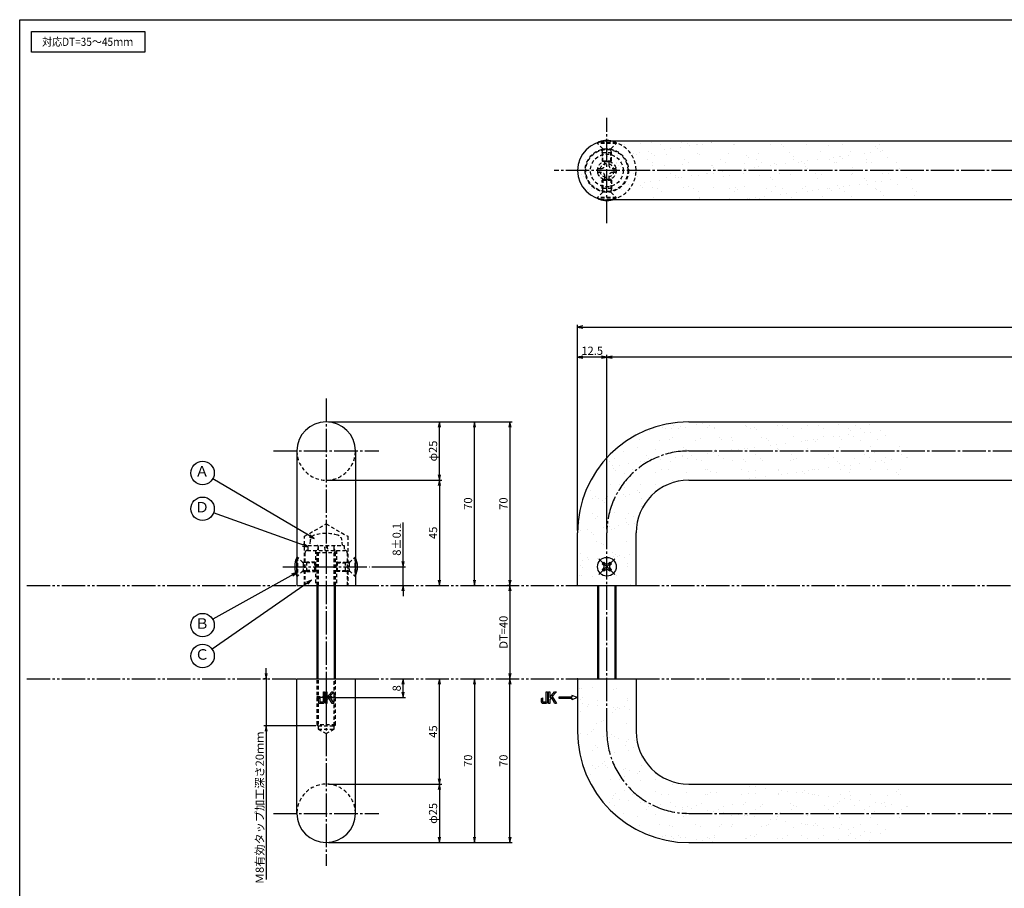
# Model space of a CAD drawing. Units: inches. Extents: x 904 to 1711, y 418 to 978.
# Drawn here: x 904 to 1325, y 606 to 978 of the extents above; entities that cross this region are included whole.
import ezdxf
from ezdxf.enums import TextEntityAlignment as Align

# ---------------------------------------------------------------- set-up
doc = ezdxf.new("R2010")
doc.units = ezdxf.units.IN
doc.header["$MEASUREMENT"] = 0
for name, pattern in [('CENS', [13, 10, -1, 1, -1]), ('HIDS', [2.5, 1.5, -1]), ('PHAS', [15, 10, -1, 1, -1, 1, -1])]:
    doc.linetypes.add(name, pattern=pattern)
for name, color, linetype in [('02-実線-1', 7, 'Continuous'), ('03-細線', 1, 'Continuous'), ('04-破線-1', 5, 'HIDS'), ('06-中心線', 1, 'CENS'), ('07-2点鎖線', 2, 'PHAS'), ('08-ﾊｯﾁﾝｸﾞ', 2, 'Continuous'), ('09-文字', 4, 'Continuous'), ('10-寸法', 3, 'Continuous'), ('11-ﾈｼﾞ関連', 7, 'Continuous'), ('12-企業ﾏｰｸ', 9, 'Continuous'), ('図枠', 7, 'Continuous')]:
    doc.layers.add(name, color=color, linetype=linetype)
doc.styles.add('STD', font='TXT.shx', dxfattribs={"bigfont": 'bigfont.shx'})
doc.dimstyles.new('1：1', dxfattribs={"dimtxt": 3.5, "dimasz": 2.3, "dimexe": 1, "dimexo": 1, "dimgap": 1, "dimtad": 3, "dimdsep": 46, "dimtxsty": 'STD', "dimblk1": 'ARRI', "dimblk2": 'ARRI', "dimsah": 1, "dimcen": 0, "dimclrd": 3, "dimclre": 3, "dimclrt": 4, "dimadec": 0, "dimazin": 0, "dimtfac": 0.7, "dimtmove": 0, "dimatfit": 0, "dimldrblk": 'ARRI', "dimfxl": 0, "dimtvp": 1, "dimtolj": 1, "dimtzin": 0, "dimarcsym": 0})

# ---------------------------------------------------------------- blocks, each defined once
blk = doc.blocks.new('ARRI')
at = {"color": 0, "linetype": 'ByBlock'}
for p, q in [((0, 0), (-1, 0.21)), ((-1, -0.21), (0, 0)), ((0, 0), (-1, 0))]:
    blk.add_line(p, q, dxfattribs=at)
blk = doc.blocks.new('*D57')
at = {"layer": '10-寸法', "color": 3, "lineweight": -2}
for p, q in [((1036.17, 805.67), (1114.72, 805.67)), ((1113.72, 803.37), (1113.72, 737.97)), ((1113.74, 735.67), (1112.72, 735.67))]:
    blk.add_line(p, q, dxfattribs=at)
at = {"layer": 'Defpoints', "color": 0}
for p in [(1035.17, 805.67), (1113.72, 735.67), (1114.74, 735.67)]:
    blk.add_point(p, dxfattribs=at)
at = {"layer": '10-寸法', "color": 3, "lineweight": -2, "xscale": 2.3, "yscale": 2.3, "zscale": 2.3}
for p, rotation in [((1113.72, 805.67), 90), ((1113.72, 735.67), 270)]:
    blk.add_blockref('ARRI', p, dxfattribs=dict(at, rotation=rotation))
at = {"layer": '10-寸法', "color": 4, "insert": (1110.97, 770.67), "char_height": 3.5, "attachment_point": 5, "rotation": 90, "style": 'STD'}
blk.add_mtext('\\A1;70', dxfattribs=at)
blk = doc.blocks.new('*D58')
at = {"layer": '10-寸法', "color": 3, "lineweight": -2}
blk.add_line((1113.72, 733.37), (1113.72, 697.97), dxfattribs=at)
at = {"layer": 'Defpoints', "color": 0}
for p in [(1113.72, 735.67), (1113.72, 695.67), (1113.72, 695.67)]:
    blk.add_point(p, dxfattribs=at)
at = {"layer": '10-寸法', "color": 3, "lineweight": -2, "xscale": 2.3, "yscale": 2.3, "zscale": 2.3}
for p, rotation in [((1113.72, 735.67), 90), ((1113.72, 695.67), 270)]:
    blk.add_blockref('ARRI', p, dxfattribs=dict(at, rotation=rotation))
at = {"layer": '10-寸法', "color": 4, "insert": (1110.97, 715.67), "char_height": 3.5, "attachment_point": 5, "rotation": 90, "style": 'STD'}
blk.add_mtext('\\A1;DT=40', dxfattribs=at)
blk = doc.blocks.new('*D59')
at = {"layer": '10-寸法', "color": 3, "lineweight": -2}
for p, q in [((1113.72, 627.97), (1113.72, 693.37)), ((1036.17, 625.67), (1114.72, 625.67))]:
    blk.add_line(p, q, dxfattribs=at)
at = {"layer": 'Defpoints', "color": 0}
for p in [(1113.72, 695.67), (1113.72, 695.67), (1035.17, 625.67)]:
    blk.add_point(p, dxfattribs=at)
at = {"layer": '10-寸法', "color": 3, "lineweight": -2, "xscale": 2.3, "yscale": 2.3, "zscale": 2.3}
for p, rotation in [((1113.72, 695.67), 90), ((1113.72, 625.67), 270)]:
    blk.add_blockref('ARRI', p, dxfattribs=dict(at, rotation=rotation))
at = {"layer": '10-寸法', "color": 4, "insert": (1110.97, 660.67), "char_height": 3.5, "attachment_point": 5, "rotation": 90, "style": 'STD'}
blk.add_mtext('\\A1;70', dxfattribs=at)
blk = doc.blocks.new('*D60')
at = {"layer": '10-寸法', "color": 3, "lineweight": -2}
for p, q in [((1036.17, 650.67), (1084.61, 650.67)), ((1083.61, 648.37), (1083.61, 627.97)), ((1036.17, 625.67), (1084.61, 625.67))]:
    blk.add_line(p, q, dxfattribs=at)
at = {"layer": 'Defpoints', "color": 0}
for p in [(1035.17, 650.67), (1035.17, 625.67), (1083.61, 625.67)]:
    blk.add_point(p, dxfattribs=at)
at = {"layer": '10-寸法', "color": 3, "lineweight": -2, "xscale": 2.3, "yscale": 2.3, "zscale": 2.3}
for p, rotation in [((1083.61, 650.67), 90), ((1083.61, 625.67), 270)]:
    blk.add_blockref('ARRI', p, dxfattribs=dict(at, rotation=rotation))
at = {"layer": '10-寸法', "color": 4, "insert": (1080.86, 638.17), "char_height": 3.5, "attachment_point": 5, "rotation": 90, "style": 'STD'}
blk.add_mtext('\\A1;φ25', dxfattribs=at)
blk = doc.blocks.new('*D61')
at = {"layer": '10-寸法', "color": 3, "lineweight": -2}
for p, q in [((1098.58, 693.37), (1098.58, 627.97)), ((1036.17, 625.67), (1099.58, 625.67))]:
    blk.add_line(p, q, dxfattribs=at)
at = {"layer": 'Defpoints', "color": 0}
for p in [(1098.58, 695.67), (1035.17, 625.67), (1098.58, 625.67)]:
    blk.add_point(p, dxfattribs=at)
at = {"layer": '10-寸法', "color": 3, "lineweight": -2, "xscale": 2.3, "yscale": 2.3, "zscale": 2.3}
for p, rotation in [((1098.58, 695.67), 90), ((1098.58, 625.67), 270)]:
    blk.add_blockref('ARRI', p, dxfattribs=dict(at, rotation=rotation))
at = {"layer": '10-寸法', "color": 4, "insert": (1095.83, 660.67), "char_height": 3.5, "attachment_point": 5, "rotation": 90, "style": 'STD'}
blk.add_mtext('\\A1;70', dxfattribs=at)
blk = doc.blocks.new('*D62')
at = {"layer": '10-寸法', "color": 3, "lineweight": -2}
for p, q in [((1083.61, 652.97), (1083.61, 693.37)), ((1036.17, 650.67), (1084.61, 650.67))]:
    blk.add_line(p, q, dxfattribs=at)
at = {"layer": 'Defpoints', "color": 0}
for p in [(1083.61, 695.67), (1083.61, 695.67), (1035.17, 650.67)]:
    blk.add_point(p, dxfattribs=at)
at = {"layer": '10-寸法', "color": 3, "lineweight": -2, "xscale": 2.3, "yscale": 2.3, "zscale": 2.3}
for p, rotation in [((1083.61, 695.67), 90), ((1083.61, 650.67), 270)]:
    blk.add_blockref('ARRI', p, dxfattribs=dict(at, rotation=rotation))
at = {"layer": '10-寸法', "color": 4, "insert": (1080.86, 673.17), "char_height": 3.5, "attachment_point": 5, "rotation": 90, "style": 'STD'}
blk.add_mtext('\\A1;45', dxfattribs=at)
blk = doc.blocks.new('*D63')
at = {"layer": '10-寸法', "color": 3, "lineweight": -2}
for p, q in [((1036.17, 805.67), (1084.61, 805.67)), ((1083.61, 782.97), (1083.61, 803.37)), ((1036.17, 780.67), (1084.61, 780.67))]:
    blk.add_line(p, q, dxfattribs=at)
at = {"layer": 'Defpoints', "color": 0}
for p in [(1035.17, 805.67), (1083.61, 805.67), (1035.17, 780.67)]:
    blk.add_point(p, dxfattribs=at)
at = {"layer": '10-寸法', "color": 3, "lineweight": -2, "xscale": 2.3, "yscale": 2.3, "zscale": 2.3}
for p, rotation in [((1083.61, 805.67), 90), ((1083.61, 780.67), 270)]:
    blk.add_blockref('ARRI', p, dxfattribs=dict(at, rotation=rotation))
at = {"layer": '10-寸法', "color": 4, "insert": (1080.86, 793.17), "char_height": 3.5, "attachment_point": 5, "rotation": 90, "style": 'STD'}
blk.add_mtext('\\A1;φ25', dxfattribs=at)
blk = doc.blocks.new('*D64')
at = {"layer": '10-寸法', "color": 3, "lineweight": -2}
for p, q in [((1036.17, 805.67), (1099.58, 805.67)), ((1098.58, 737.97), (1098.58, 803.37))]:
    blk.add_line(p, q, dxfattribs=at)
at = {"layer": 'Defpoints', "color": 0}
for p in [(1035.17, 805.67), (1098.58, 805.67), (1098.58, 735.67)]:
    blk.add_point(p, dxfattribs=at)
at = {"layer": '10-寸法', "color": 3, "lineweight": -2, "xscale": 2.3, "yscale": 2.3, "zscale": 2.3}
for p, rotation in [((1098.58, 805.67), 90), ((1098.58, 735.67), 270)]:
    blk.add_blockref('ARRI', p, dxfattribs=dict(at, rotation=rotation))
at = {"layer": '10-寸法', "color": 4, "insert": (1095.83, 770.67), "char_height": 3.5, "attachment_point": 5, "rotation": 90, "style": 'STD'}
blk.add_mtext('\\A1;70', dxfattribs=at)
blk = doc.blocks.new('*D65')
at = {"layer": '10-寸法', "color": 3, "lineweight": -2}
for p, q in [((1036.17, 780.67), (1084.61, 780.67)), ((1083.61, 778.37), (1083.61, 737.97))]:
    blk.add_line(p, q, dxfattribs=at)
at = {"layer": 'Defpoints', "color": 0}
for p in [(1035.17, 780.67), (1083.61, 735.67), (1083.61, 735.67)]:
    blk.add_point(p, dxfattribs=at)
at = {"layer": '10-寸法', "color": 3, "lineweight": -2, "xscale": 2.3, "yscale": 2.3, "zscale": 2.3}
for p, rotation in [((1083.61, 780.67), 90), ((1083.61, 735.67), 270)]:
    blk.add_blockref('ARRI', p, dxfattribs=dict(at, rotation=rotation))
at = {"layer": '10-寸法', "color": 4, "insert": (1080.86, 758.17), "char_height": 3.5, "attachment_point": 5, "rotation": 90, "style": 'STD'}
blk.add_mtext('\\A1;45', dxfattribs=at)
blk = doc.blocks.new('*D66')
at = {"layer": '10-寸法', "color": 3, "lineweight": -2}
for p, q in [((1068.08, 745.97), (1068.08, 762.52)), ((1054.71, 743.67), (1069.08, 743.67)), ((1068.08, 735.67), (1068.08, 743.67)), ((1068.08, 733.37), (1068.08, 731.07))]:
    blk.add_line(p, q, dxfattribs=at)
at = {"layer": 'Defpoints', "color": 0}
for p in [(1053.71, 743.67), (1068.08, 743.67), (1068.08, 735.67)]:
    blk.add_point(p, dxfattribs=at)
at = {"layer": '10-寸法', "color": 3, "lineweight": -2, "xscale": 2.3, "yscale": 2.3, "zscale": 2.3}
for p, rotation in [((1068.08, 743.67), 270), ((1068.08, 735.67), 90)]:
    blk.add_blockref('ARRI', p, dxfattribs=dict(at, rotation=rotation))
at = {"layer": '10-寸法', "color": 4, "insert": (1065.33, 755.4), "char_height": 3.5, "attachment_point": 5, "rotation": 90, "style": 'STD'}
blk.add_mtext('\\A1;8±0.1', dxfattribs=at)
blk = doc.blocks.new('SR_08')
at = {"color": 1, "linetype": 'CENS'}
for p, q in [((0, -4.8), (0, 4.8)), ((-4.8, 0), (4.8, 0))]:
    blk.add_line(p, q, dxfattribs=at)
at = {"color": 7, "linetype": 'Continuous'}
for p, q in [((-2.25, -0.5), (-2.25, 0.5)), ((-2.25, 0.5), (-1.5, 0.5)), ((-0.5, 2.25), (0.5, 2.25)), ((-0.5, 1.5), (-0.5, 2.25)), ((0.5, 2.25), (0.5, 1.5)), ((1.5, 0.5), (2.25, 0.5)), ((2.25, 0.5), (2.25, -0.5)), ((-1.5, -0.5), (-2.25, -0.5)), ((-0.5, -2.25), (-0.5, -1.5)), ((0.5, -2.25), (-0.5, -2.25)), ((0.5, -1.5), (0.5, -2.25)), ((2.25, -0.5), (1.5, -0.5))]:
    blk.add_line(p, q, dxfattribs=at)
blk.add_circle((0, 0), 4, dxfattribs=at)
for centre, start, end in [((-1.5, 1.5), 270, 0), ((1.5, 1.5), 180, 270), ((-1.5, -1.5), 0, 90), ((1.5, -1.5), 90, 180)]:
    blk.add_arc(centre, 1, start, end, dxfattribs=at)
blk = doc.blocks.new('*D67')
at = {"layer": '10-寸法', "color": 3, "lineweight": -2}
for p, q in [((1142.66, 759.17), (1142.66, 847.2)), ((1144.96, 846.2), (1590.36, 846.2)), ((1592.66, 758.67), (1592.66, 847.2))]:
    blk.add_line(p, q, dxfattribs=at)
at = {"layer": 'Defpoints', "color": 0}
for p in [(1592.66, 846.2), (1142.66, 758.17), (1592.66, 757.67)]:
    blk.add_point(p, dxfattribs=at)
at = {"layer": '10-寸法', "color": 3, "lineweight": -2, "xscale": 2.3, "yscale": 2.3, "zscale": 2.3, "rotation": 180}
blk.add_blockref('ARRI', (1142.66, 846.2), dxfattribs=at)
at = {"layer": '10-寸法', "color": 3, "lineweight": -2, "xscale": 2.3, "yscale": 2.3, "zscale": 2.3}
blk.add_blockref('ARRI', (1592.66, 846.2), dxfattribs=at)
at = {"layer": '10-寸法', "color": 4, "insert": (1367.66, 848.95), "char_height": 3.5, "attachment_point": 5, "style": 'STD'}
blk.add_mtext('\\A1;L=450', dxfattribs=at)
blk = doc.blocks.new('*D68')
at = {"layer": '10-寸法', "color": 3, "lineweight": -2}
for p, q in [((1155.16, 759.67), (1155.16, 834.3)), ((1580.16, 758.67), (1580.16, 834.3)), ((1577.86, 833.3), (1157.46, 833.3))]:
    blk.add_line(p, q, dxfattribs=at)
at = {"layer": 'Defpoints', "color": 0}
for p in [(1155.16, 833.3), (1155.16, 758.67), (1580.16, 757.67)]:
    blk.add_point(p, dxfattribs=at)
at = {"layer": '10-寸法', "color": 3, "lineweight": -2, "xscale": 2.3, "yscale": 2.3, "zscale": 2.3, "rotation": 180}
blk.add_blockref('ARRI', (1155.16, 833.3), dxfattribs=at)
at = {"layer": '10-寸法', "color": 3, "lineweight": -2, "xscale": 2.3, "yscale": 2.3, "zscale": 2.3}
blk.add_blockref('ARRI', (1580.16, 833.3), dxfattribs=at)
at = {"layer": '10-寸法', "color": 4, "insert": (1367.66, 836.05), "char_height": 3.5, "attachment_point": 5, "style": 'STD'}
blk.add_mtext('\\A1;P=425±0.5', dxfattribs=at)
blk = doc.blocks.new('*D70')
at = {"layer": '10-寸法', "color": 3, "lineweight": -2}
for p, q in [((1142.66, 759.17), (1142.66, 834.3)), ((1155.16, 759.67), (1155.16, 834.3)), ((1152.86, 833.3), (1144.96, 833.3))]:
    blk.add_line(p, q, dxfattribs=at)
at = {"layer": 'Defpoints', "color": 0}
for p in [(1142.66, 833.3), (1142.66, 758.17), (1155.16, 758.67)]:
    blk.add_point(p, dxfattribs=at)
at = {"layer": '10-寸法', "color": 3, "lineweight": -2, "xscale": 2.3, "yscale": 2.3, "zscale": 2.3, "rotation": 180}
blk.add_blockref('ARRI', (1142.66, 833.3), dxfattribs=at)
at = {"layer": '10-寸法', "color": 3, "lineweight": -2, "xscale": 2.3, "yscale": 2.3, "zscale": 2.3}
blk.add_blockref('ARRI', (1155.16, 833.3), dxfattribs=at)
at = {"layer": '10-寸法', "color": 4, "insert": (1148.91, 836.05), "char_height": 3.5, "attachment_point": 5, "style": 'STD'}
blk.add_mtext('\\A1;12.5', dxfattribs=at)
blk = doc.blocks.new('A$C1F387A27')
at = {"layer": '11-ﾈｼﾞ関連', "color": 5, "linetype": 'HIDS'}
for p, q in [((-3.79, -0.75), (-3.79, 0.85)), ((-3.79, 0.85), (-2.44, 0.85)), ((-0.69, 3.95), (0.91, 3.95)), ((-0.69, 2.6), (-0.69, 3.95)), ((0.91, 3.95), (0.91, 2.6)), ((2.66, 0.85), (4.01, 0.85)), ((4.01, 0.85), (4.01, -0.75)), ((-2.44, -0.75), (-3.79, -0.75)), ((-0.69, -3.85), (-0.69, -2.5)), ((0.91, -3.85), (-0.69, -3.85)), ((0.91, -2.5), (0.91, -3.85)), ((4.01, -0.75), (2.66, -0.75))]:
    blk.add_line(p, q, dxfattribs=at)
blk.add_circle((0.11, 0.05), 7, dxfattribs=at)
for centre, start, end in [((-2.44, 2.6), 270, 0), ((2.66, 2.6), 180, 270), ((-2.44, -2.5), 0, 90), ((2.66, -2.5), 90, 180)]:
    blk.add_arc(centre, 1.75, start, end, dxfattribs=at)
blk = doc.blocks.new('*D71')
at = {"layer": '10-寸法', "color": 3, "lineweight": -2}
for p, q in [((1009.52, 697.97), (1009.52, 700.27)), ((1009.18, 695.67), (1008.52, 695.67)), ((1009.52, 695.67), (1009.52, 675.67)), ((1030.79, 675.67), (1008.52, 675.67)), ((1009.52, 673.37), (1009.52, 609.92))]:
    blk.add_line(p, q, dxfattribs=at)
at = {"layer": 'Defpoints', "color": 0}
for p in [(1010.18, 695.67), (1009.52, 675.67), (1031.79, 675.67)]:
    blk.add_point(p, dxfattribs=at)
at = {"layer": '10-寸法', "color": 3, "lineweight": -2, "xscale": 2.3, "yscale": 2.3, "zscale": 2.3}
for p, rotation in [((1009.52, 695.67), 270), ((1009.52, 675.67), 90)]:
    blk.add_blockref('ARRI', p, dxfattribs=dict(at, rotation=rotation))
at = {"layer": '10-寸法', "color": 4, "insert": (1006.77, 640.5), "char_height": 3.5, "attachment_point": 5, "rotation": 90, "style": 'STD'}
blk.add_mtext('\\A1;Ｍ8有効タップ加工深さ20ｍｍ', dxfattribs=at)
blk = doc.blocks.new('A$C148C772C')
at = {"layer": '12-企業ﾏｰｸ'}
for p, q in [((-0.16, -2.53), (-0.16, 2.47)), ((-0.16, 2.47), (0.38, 2.47)), ((0.38, 2.47), (0.38, 0)), ((0.38, 0), (2.44, 2.47)), ((3.18, 2.47), (1.44, 0.45)), ((1.44, 0.45), (3.25, -2.53)), ((2.44, 2.47), (3.18, 2.47)), ((0.38, -2.53), (-0.16, -2.53)), ((1.05, -0.01), (0.38, -0.8)), ((0.38, -0.8), (0.38, -2.53)), ((2.53, -2.53), (1.05, -0.01)), ((3.25, -2.53), (2.53, -2.53))]:
    blk.add_line(p, q, dxfattribs=at)
for points in [[(-1.15, -1.83), (-1.15, -1.83), (-1.15, 2.47), (-1.15, 2.47)], [(-1.15, 2.47), (-1.15, 2.47), (-0.66, 2.47), (-0.66, 2.47)], [(-0.66, 2.47), (-0.66, 2.47), (-0.66, -1.34), (-0.66, -1.34)], [(-3.2, -0.34), (-3.2, -0.34), (-2.72, -0.16), (-2.72, -0.16)], [(-3.2, -1.34), (-3.2, -1.34), (-3.2, -0.34), (-3.2, -0.34)], [(-3.06, -2.28), (-3.16, -2.12), (-3.2, -1.8), (-3.2, -1.34)], [(-2.52, -2.53), (-2.79, -2.53), (-2.97, -2.45), (-3.06, -2.28)], [(-2.72, -0.16), (-2.72, -0.16), (-2.72, -1.83), (-2.72, -1.83)], [(-2.72, -1.83), (-2.72, -1.83), (-1.15, -1.83), (-1.15, -1.83)], [(-1.35, -2.53), (-1.35, -2.53), (-2.52, -2.53), (-2.52, -2.53)]]:
    blk.add_open_spline(points, degree=3, dxfattribs=at)
blk.add_open_spline([(-0.66, -1.34), (-0.66, -1.8), (-0.71, -2.11), (-0.81, -2.28), (-0.9, -2.44), (-1.08, -2.53), (-1.35, -2.53)], degree=3, knots=[9, 9, 9, 9, 10, 10, 10, 11, 11, 11, 11], dxfattribs=at)
blk.add_point((0.02, -0.03), dxfattribs=at)
blk = doc.blocks.new('*D87')
at = {"layer": '12-企業ﾏｰｸ', "color": 3, "lineweight": -2}
for p, q in [((1068.08, 689.97), (1068.08, 693.37)), ((1036.17, 687.67), (1069.08, 687.67))]:
    blk.add_line(p, q, dxfattribs=at)
at = {"layer": 'Defpoints', "color": 0}
for p in [(1068.08, 695.67), (1068.08, 695.67), (1035.17, 687.67)]:
    blk.add_point(p, dxfattribs=at)
at = {"layer": '12-企業ﾏｰｸ', "color": 3, "lineweight": -2, "xscale": 2.3, "yscale": 2.3, "zscale": 2.3}
for p, rotation in [((1068.08, 695.67), 90), ((1068.08, 687.67), 270)]:
    blk.add_blockref('ARRI', p, dxfattribs=dict(at, rotation=rotation))
at = {"layer": '12-企業ﾏｰｸ', "color": 4, "insert": (1065.33, 691.67), "char_height": 3.5, "attachment_point": 5, "rotation": 90, "style": 'STD'}
blk.add_mtext('\\A1;8', dxfattribs=at)
blk = doc.blocks.new('A$C741E2E0F')
at = {"layer": '12-企業ﾏｰｸ'}
for p, q in [((-12.39, -10.64), (-12.39, -5.64)), ((-12.39, -5.64), (-11.85, -5.64)), ((-11.85, -5.64), (-11.85, -8.12)), ((-11.85, -8.12), (-9.79, -5.64)), ((-11.17, -8.12), (-11.85, -8.91)), ((-9.69, -10.64), (-11.17, -8.12)), ((-9.05, -5.64), (-10.78, -7.67)), ((-10.78, -7.67), (-8.97, -10.64)), ((-9.79, -5.64), (-9.05, -5.64)), ((-2.47, -7.89), (-7.97, -7.89)), ((-7.97, -7.89), (-7.97, -8.39)), ((-7.97, -8.39), (-2.47, -8.39)), ((0.03, -8.14), (-2.47, -7.23)), ((-2.47, -7.23), (-2.47, -7.89)), ((0.03, -8.14), (-2.47, -9.05)), ((-2.47, -8.39), (-2.47, -9.05)), ((-11.85, -10.64), (-12.39, -10.64)), ((-11.85, -8.91), (-11.85, -10.64)), ((-8.97, -10.64), (-9.69, -10.64))]:
    blk.add_line(p, q, dxfattribs=at)
for points in [[(-15.43, -8.45), (-15.43, -8.45), (-14.94, -8.28), (-14.94, -8.28)], [(-14.94, -8.28), (-14.94, -8.28), (-14.94, -9.95), (-14.94, -9.95)], [(-13.38, -9.95), (-13.38, -9.95), (-13.38, -5.64), (-13.38, -5.64)], [(-13.38, -5.64), (-13.38, -5.64), (-12.89, -5.64), (-12.89, -5.64)], [(-12.89, -5.64), (-12.89, -5.64), (-12.89, -9.46), (-12.89, -9.46)], [(-15.43, -9.46), (-15.43, -9.46), (-15.43, -8.45), (-15.43, -8.45)], [(-15.28, -10.4), (-15.38, -10.23), (-15.43, -9.92), (-15.43, -9.46)], [(-14.74, -10.64), (-15.01, -10.64), (-15.19, -10.56), (-15.28, -10.4)], [(-14.94, -9.95), (-14.94, -9.95), (-13.38, -9.95), (-13.38, -9.95)], [(-13.57, -10.64), (-13.57, -10.64), (-14.74, -10.64), (-14.74, -10.64)]]:
    blk.add_open_spline(points, degree=3, dxfattribs=at)
blk.add_open_spline([(-12.89, -9.46), (-12.89, -9.92), (-12.94, -10.23), (-13.03, -10.39), (-13.13, -10.56), (-13.31, -10.64), (-13.57, -10.64)], degree=3, knots=[9, 9, 9, 9, 10, 10, 10, 11, 11, 11, 11], dxfattribs=at)
blk.add_point((0.03, -0.14), dxfattribs=at)

msp = doc.modelspace()

# ---------------------------------------------------------------- hatches: boundary and pattern name
at = {"layer": '08-ﾊｯﾁﾝｸﾞ'}
h = msp.add_hatch(dxfattribs=at)
h.set_pattern_fill('AR-SAND', color=256, scale=5, style=0)
h.set_pattern_definition([(37.5, (-365.535, -187.369), (-0.314967, 9.63412), [0, -7.6, 0, -8.5, 0, -8.125]), (7.5, (-365.535, -187.369), (8.84888, 14.11073), [0, -4.1, 0, -6.85, 0, -2.625]), (327.5, (-371.685, -187.369), (15.57071, 0.028295), [0, -2.5, 0, -9, 0, -11.75]), (317.5, (-371.685, -187.369), (15.03063, 4.38838), [0, -1.25, 0, -5.9, 0, -6.75])])
h.paths.add_polyline_path([(1274.518, 925.672), (1155.164, 925.672, 1), (1155.164, 900.672), (1292.306, 900.672)])
h = msp.add_hatch(dxfattribs=at)
h.set_pattern_fill('AR-SAND', color=256, scale=5, style=0)
h.paths.add_polyline_path([(1190.164, 780.673), (1292.306, 780.673), (1283.412, 793.173), (1190.164, 793.173, 0.4142136), (1155.164, 758.173), (1155.164, 747.673, -0.4142136), (1159.164, 743.673, -0.4142136), (1155.164, 739.673), (1155.164, 735.673), (1167.664, 735.673), (1167.664, 758.173, -0.4142136)])
h.paths.add_polyline_path([(1274.518, 805.673), (1190.164, 805.673, 0.4142136), (1142.664, 758.173), (1142.664, 735.673), (1155.164, 735.673), (1155.164, 739.673, -0.4142136), (1151.164, 743.673, -0.4142136), (1155.164, 747.673), (1155.164, 758.173, -0.4142136), (1190.164, 793.173), (1283.412, 793.173)])
h = msp.add_hatch(dxfattribs=at)
h.set_pattern_fill('AR-SAND', color=256, scale=5, style=0)
h.set_pattern_definition([(322.5, (0, 1431.345), (-0.314967, -9.63412), [0, -7.6, 0, -8.5, 0, -8.125]), (352.5, (0, 1431.345), (8.84888, -14.11073), [0, -4.1, 0, -6.85, 0, -2.625]), (32.5, (-6.15, 1431.345), (15.57071, -0.028295), [0, -2.5, 0, -9, 0, -11.75]), (42.5, (-6.15, 1431.345), (15.03063, -4.38838), [0, -1.25, 0, -5.9, 0, -6.75])])
h.paths.add_polyline_path([(1190.164, 650.673), (1292.306, 650.673), (1283.412, 638.173), (1190.164, 638.173, -0.4142136), (1155.164, 673.173), (1155.164, 683.673, 0.4142136), (1159.164, 687.673, 0.4142136), (1155.164, 691.673), (1155.164, 695.673), (1167.664, 695.673), (1167.664, 673.173, 0.4142136)])
h.paths.add_polyline_path([(1274.518, 625.673), (1190.164, 625.673, -0.4142136), (1142.664, 673.173), (1142.664, 695.673), (1155.164, 695.673), (1155.164, 691.673, 0.4142136), (1151.164, 687.673, 0.4142136), (1155.164, 683.673), (1155.164, 673.173, 0.4142136), (1190.164, 638.173), (1283.412, 638.173)])

# ---------------------------------------------------------------- linework, layer by layer
at = {"layer": '02-実線-1'}
for p, q in [((1580.164, 925.672), (1155.164, 925.672)), ((1580.164, 900.672), (1155.164, 900.672)), ((1022.668, 793.173), (1022.668, 735.673)), ((1047.668, 793.173), (1047.668, 735.673))]:
    msp.add_line(p, q, dxfattribs=at)
at = {"layer": '02-実線-1', "color": 7, "linetype": 'Continuous'}
for p, q in [((1190.164, 805.673), (1545.164, 805.673)), ((1190.164, 780.673), (1545.164, 780.673)), ((1142.664, 735.673), (1142.664, 758.173)), ((1167.664, 735.673), (1167.664, 758.173)), ((1022.668, 735.673), (1047.668, 735.673)), ((1142.664, 735.673), (1167.664, 735.673)), ((1022.668, 695.673), (1047.668, 695.673)), ((1022.668, 638.173), (1022.668, 695.673)), ((1047.668, 638.173), (1047.668, 695.673)), ((1142.664, 695.673), (1167.664, 695.673)), ((1142.664, 695.673), (1142.664, 673.173)), ((1167.664, 695.673), (1167.664, 673.173)), ((1190.164, 650.673), (1545.164, 650.673)), ((1190.164, 625.673), (1545.164, 625.673))]:
    msp.add_line(p, q, dxfattribs=at)
at = {"layer": '02-実線-1', "linetype": 'Continuous'}
msp.add_arc((1155.164, 913.172), 12.5, 90, 270, dxfattribs=at)
at = {"layer": '02-実線-1'}
for centre, radius, start, end in [((1035.168, 793.173), 12.5, 0, 180), ((1190.164, 758.173), 47.5, 90, 180), ((1190.164, 758.173), 22.5, 90, 180), ((1190.164, 673.173), 47.5, 180, 270), ((1190.164, 673.173), 22.5, 180, 270), ((1035.168, 638.173), 12.5, 180, 0)]:
    msp.add_arc(centre, radius, start, end, dxfattribs=at)
at = {"layer": '03-細線'}
msp.add_lwpolyline([(909.166, 972.673), (957.7, 972.673), (957.7, 963.757), (909.166, 963.757)], close=True, dxfattribs=at)
at = {"layer": '04-破線-1', "color": 5, "linetype": 'HIDS'}
for p, q in [((1025.918, 756.673), (1035.168, 762.013)), ((1035.168, 762.013), (1044.418, 756.673)), ((1025.918, 735.673), (1025.918, 756.673)), ((1044.418, 756.673), (1044.418, 735.673)), ((1026.168, 735.673), (1026.168, 749.673)), ((1027.168, 750.673), (1043.168, 750.673)), ((1030.668, 750.673), (1030.668, 735.673)), ((1039.668, 750.673), (1039.668, 735.673)), ((1044.168, 749.673), (1044.168, 735.673))]:
    msp.add_line(p, q, dxfattribs=at)
for radius in [9.25, 9]:
    msp.add_circle((1155.164, 913.172), radius, dxfattribs=at)
for centre, radius, start, end in [((1155.164, 913.172), 12.5, 270, 90), ((1035.168, 793.173), 12.5, 180, 0), ((1027.168, 749.673), 1, 90, 180), ((1043.168, 749.673), 1, 0, 90), ((1035.168, 638.173), 12.5, 0, 180)]:
    msp.add_arc(centre, radius, start, end, dxfattribs=at)
at = {"layer": '06-中心線', "color": 1, "linetype": 'CENS'}
for p, q in [((1155.164, 890.672), (1155.164, 935.672)), ((1602.664, 913.172), (1132.664, 913.172)), ((1035.168, 815.673), (1035.168, 615.673)), ((1012.668, 793.173), (1057.668, 793.173)), ((1190.164, 793.173), (1545.164, 793.173)), ((1155.164, 673.173), (1155.164, 758.173)), ((1016.63, 743.673), (1053.707, 743.673)), ((1012.668, 638.173), (1057.668, 638.173)), ((1190.164, 638.173), (1545.164, 638.173))]:
    msp.add_line(p, q, dxfattribs=at)
for centre, start, end in [((1190.164, 758.173), 90, 180), ((1190.164, 673.173), 180, 270)]:
    msp.add_arc(centre, 35, start, end, dxfattribs=at)
at = {"layer": '07-2点鎖線', "color": 2, "linetype": 'PHAS'}
for p, q in [((907.166, 735.673), (1022.668, 735.673)), ((1047.668, 735.673), (1142.664, 735.673)), ((1167.664, 735.673), (1567.664, 735.673)), ((907.166, 695.673), (1022.668, 695.673)), ((1047.668, 695.673), (1142.664, 695.673)), ((1167.664, 695.673), (1567.664, 695.673))]:
    msp.add_line(p, q, dxfattribs=at)
at = {"layer": '09-文字', "color": 3}
for centre in [(982.348, 783.757), (982.348, 768.462), (982.348, 718.721), (982.348, 705.48)]:
    msp.add_circle(centre, 5, dxfattribs=at)
at = {"layer": '11-ﾈｼﾞ関連', "color": 5, "linetype": 'HIDS'}
for p, q in [((1151.164, 924.715), (1151.164, 925.015)), ((1159.164, 925.015), (1151.164, 925.015)), ((1153.397, 922.482), (1151.164, 924.715)), ((1159.164, 924.715), (1151.164, 924.715)), ((1153.164, 920.799), (1153.514, 922.199)), ((1153.478, 922.365), (1156.85, 922.365)), ((1153.514, 917.015), (1153.514, 922.199)), ((1157.164, 920.799), (1156.814, 922.199)), ((1156.814, 917.015), (1156.814, 922.199)), ((1156.931, 922.482), (1159.164, 924.715)), ((1159.164, 925.015), (1159.164, 924.715)), ((1153.164, 920.799), (1153.164, 917.363)), ((1153.164, 920.799), (1157.164, 920.799)), ((1157.164, 917.363), (1157.164, 920.799)), ((1153.164, 917.363), (1157.164, 917.363)), ((1153.514, 917.015), (1153.164, 917.363)), ((1156.814, 917.015), (1153.514, 917.015)), ((1157.164, 917.363), (1156.814, 917.015)), ((1153.514, 909.329), (1153.164, 908.98)), ((1156.814, 909.329), (1153.514, 909.329)), ((1153.514, 909.329), (1153.514, 904.145)), ((1157.164, 908.98), (1156.814, 909.329)), ((1156.814, 909.329), (1156.814, 904.145)), ((1153.164, 908.98), (1157.164, 908.98)), ((1153.164, 905.545), (1153.164, 908.98)), ((1153.164, 905.545), (1157.164, 905.545)), ((1153.164, 905.545), (1153.514, 904.145)), ((1157.164, 905.545), (1156.814, 904.145)), ((1157.164, 908.98), (1157.164, 905.545)), ((1153.397, 903.862), (1151.164, 901.629)), ((1159.164, 901.629), (1151.164, 901.629)), ((1151.164, 901.629), (1151.164, 901.329)), ((1159.164, 901.329), (1151.164, 901.329)), ((1153.478, 903.979), (1156.85, 903.979)), ((1156.931, 903.862), (1159.164, 901.629)), ((1159.164, 901.329), (1159.164, 901.629)), ((1028.364, 754.928), (1028.168, 752.69)), ((1042.168, 752.69), (1041.973, 754.928)), ((1027.441, 752.69), (1042.841, 752.69)), ((1027.441, 750.69), (1027.441, 752.69)), ((1031.793, 752.29), (1031.168, 749.79)), ((1031.168, 749.79), (1039.168, 749.79)), ((1031.168, 749.779), (1031.168, 735.673)), ((1031.793, 752.279), (1031.793, 735.673)), ((1034.81, 750.69), (1034.457, 752.69)), ((1035.473, 752.69), (1035.825, 750.69)), ((1039.168, 749.79), (1038.543, 752.29)), ((1038.543, 735.673), (1038.543, 752.279)), ((1039.168, 735.673), (1039.168, 749.779)), ((1042.841, 752.69), (1042.841, 750.69)), ((1022.668, 747.673), (1022.968, 747.673)), ((1022.968, 747.673), (1022.968, 739.673)), ((1025.201, 745.44), (1022.968, 747.673)), ((1024.968, 745.673), (1026.884, 745.673)), ((1025.318, 745.359), (1025.318, 741.987)), ((1026.884, 745.673), (1025.484, 745.323)), ((1030.668, 745.323), (1025.484, 745.323)), ((1026.884, 741.673), (1026.884, 745.673)), ((1030.353, 745.673), (1026.884, 745.673)), ((1030.353, 741.673), (1030.353, 745.673)), ((1030.353, 745.673), (1030.668, 745.323)), ((1030.353, 745.673), (1030.668, 745.673)), ((1030.668, 745.323), (1030.668, 742.023)), ((1039.984, 745.673), (1039.668, 745.323)), ((1039.984, 745.673), (1039.668, 745.673)), ((1039.668, 745.323), (1039.668, 742.023)), ((1039.668, 745.323), (1044.853, 745.323)), ((1039.984, 741.673), (1039.984, 745.673)), ((1039.984, 745.673), (1043.453, 745.673)), ((1043.453, 741.673), (1043.453, 745.673)), ((1043.453, 745.673), (1044.853, 745.323)), ((1045.368, 745.673), (1043.453, 745.673)), ((1045.018, 745.359), (1045.018, 741.987)), ((1045.136, 745.44), (1047.368, 747.673)), ((1047.368, 747.673), (1047.368, 739.673)), ((1047.668, 747.673), (1047.368, 747.673)), ((1025.201, 741.905), (1022.968, 739.673)), ((1024.968, 741.673), (1026.884, 741.673)), ((1030.668, 742.023), (1025.484, 742.023)), ((1026.884, 741.673), (1025.484, 742.023)), ((1026.884, 741.673), (1030.353, 741.673)), ((1030.668, 742.023), (1030.353, 741.673)), ((1030.353, 741.673), (1030.668, 741.673)), ((1039.668, 742.023), (1039.984, 741.673)), ((1039.668, 742.023), (1044.853, 742.023)), ((1039.984, 741.673), (1039.668, 741.673)), ((1043.453, 741.673), (1039.984, 741.673)), ((1043.453, 741.673), (1044.853, 742.023)), ((1045.368, 741.673), (1043.453, 741.673)), ((1045.136, 741.905), (1047.368, 739.673)), ((1022.968, 739.673), (1022.668, 739.673)), ((1047.368, 739.673), (1047.668, 739.673)), ((1031.168, 695.173), (1031.168, 676.104)), ((1031.793, 695.173), (1031.793, 675.673)), ((1038.543, 675.673), (1038.543, 695.173)), ((1039.168, 676.104), (1039.168, 695.173)), ((1031.168, 688.196), (1039.168, 688.196)), ((1031.793, 687.69), (1031.168, 688.196)), ((1038.543, 687.69), (1031.793, 687.69)), ((1039.168, 688.196), (1038.543, 687.69)), ((1031.168, 676.104), (1031.793, 675.673)), ((1039.168, 676.104), (1031.168, 676.104)), ((1031.793, 675.673), (1038.543, 675.673)), ((1031.793, 675.673), (1031.793, 674.235)), ((1031.793, 674.235), (1038.543, 674.235)), ((1031.793, 674.235), (1035.168, 672.287)), ((1035.168, 672.287), (1038.543, 674.235)), ((1038.543, 675.673), (1039.168, 676.104)), ((1038.543, 674.235), (1038.543, 675.673))]:
    msp.add_line(p, q, dxfattribs=at)
at = {"layer": '11-ﾈｼﾞ関連', "color": 7, "linetype": 'Continuous'}
for p, q in [((1022.668, 739.673), (1022.668, 747.673)), ((1047.668, 739.673), (1047.668, 747.673)), ((1031.168, 735.673), (1031.168, 695.673)), ((1039.168, 695.673), (1039.168, 735.673)), ((1151.164, 735.673), (1151.164, 695.673)), ((1159.164, 695.673), (1159.164, 735.673))]:
    msp.add_line(p, q, dxfattribs=at)
at = {"layer": '11-ﾈｼﾞ関連', "color": 1, "linetype": 'Continuous'}
for p, q in [((1031.793, 695.673), (1031.793, 735.673)), ((1038.543, 735.673), (1038.543, 695.673)), ((1151.789, 695.673), (1151.789, 735.673)), ((1158.539, 735.673), (1158.539, 695.673))]:
    msp.add_line(p, q, dxfattribs=at)
at = {"layer": '11-ﾈｼﾞ関連', "color": 5, "linetype": 'HIDS'}
for radius in [4, 3]:
    msp.add_circle((1155.164, 913.172), radius, dxfattribs=at)
at = {"layer": '11-ﾈｼﾞ関連', "color": 7}
for centre, start, end in [((1155.164, 917.828), 72.49571, 119.09874), ((1155.164, 908.516), 240.90126, 287.50429)]:
    msp.add_arc(centre, 8.225, start, end, dxfattribs=at)
at = {"layer": '11-ﾈｼﾞ関連', "color": 5, "linetype": 'HIDS'}
for centre, radius, start, end in [((1153.114, 922.199), 0.4, 0, 45), ((1157.214, 922.199), 0.4, 135, 180), ((1155.164, 917.828), 8.225, 60.90126, 72.49571), ((1153.114, 904.145), 0.4, 315, 0), ((1157.214, 904.145), 0.4, 180, 225), ((1155.164, 908.516), 8.225, 287.50429, 299.09874), ((1035.168, 739.89), 18, 74.11915, 105.88085), ((1030.954, 754.702), 2.6, 105.88085, 175), ((1039.382, 754.702), 2.6, 5, 74.11915), ((1031.393, 752.29), 0.4, 0, 90), ((1038.943, 752.29), 0.4, 90, 180), ((1025.484, 745.723), 0.4, 225, 270), ((1044.853, 745.723), 0.4, 270, 315), ((1025.484, 741.623), 0.4, 90, 135), ((1044.853, 741.623), 0.4, 45, 90)]:
    msp.add_arc(centre, radius, start, end, dxfattribs=at)
at = {"layer": '11-ﾈｼﾞ関連', "color": 7, "linetype": 'Continuous'}
for centre, start, end in [((1031.107, 743.673), 154.63923, 205.36077), ((1039.23, 743.673), 334.63923, 25.36077)]:
    msp.add_arc(centre, 9.339, start, end, dxfattribs=at)
at = {"layer": '図枠'}
msp.add_lwpolyline([(904.166, 977.673), (1711.166, 977.673), (1711.166, 417.673), (904.166, 417.673)], close=True, dxfattribs=at)

# ---------------------------------------------------------------- block references
at = {"layer": '02-実線-1'}
msp.add_blockref('A$C1F387A27', (1155.056, 913.119), dxfattribs=at)
at = {"layer": '11-ﾈｼﾞ関連', "color": 1, "linetype": 'CENS', "rotation": 44.99999999999079}
msp.add_blockref('SR_08', (1155.164, 743.673), dxfattribs=at)
at = {"layer": '12-企業ﾏｰｸ'}
for name, p in [('A$C741E2E0F', (1142.638, 695.815)), ('A$C148C772C', (1035.145, 687.7))]:
    msp.add_blockref(name, p, dxfattribs=at)

# ---------------------------------------------------------------- texts
at = {"layer": '09-文字', "color": 4, "linetype": 'Continuous', "style": 'STD', "width": 0.9}
msp.add_text('対応DT=35～45ｍｍ', height=3.5, dxfattribs=at).set_placement((933.215, 968.213), align=Align.MIDDLE_CENTER)
at = {"layer": '09-文字', "color": 4, "style": 'STD'}
for s, p in [('Ａ', (982.126, 783.84)), ('Ｄ', (982.126, 768.545)), ('Ｂ', (982.126, 718.803)), ('Ｃ', (982.126, 705.562))]:
    msp.add_text(s, height=4.5, dxfattribs=at).set_placement(p, align=Align.MIDDLE)

# ---------------------------------------------------------------- dimensions: what is measured, and where the dimension line sits
at = {"layer": '10-寸法'}
for base, p1, p2, text, picture, middle in [((1592.664, 846.198), (1142.664, 758.173), (1592.664, 757.673), 'L=<>', '*D67', (1367.664, 848.948)), ((1155.164, 833.303), (1580.164, 757.673), (1155.164, 758.673), 'P=<>±0.5', '*D68', (1367.664, 836.053))]:
    dim = msp.add_linear_dim(base=base, p1=p1, p2=p2, text=text, dimstyle='1：1', dxfattribs=at)
    dim.commit()
    dim.dimension.update_dxf_attribs({"geometry": picture, "text_midpoint": middle})
for base, p1, p2, angle, picture, middle in [((1142.664, 833.303), (1155.164, 758.673), (1142.664, 758.173), 180, '*D70', (1148.914, 836.053)), ((1113.723, 735.673), (1035.168, 805.673), (1114.743, 735.673), 90, '*D57', (1110.973, 770.673)), ((1098.583, 805.673), (1098.583, 735.673), (1035.168, 805.673), 270, '*D64', (1095.833, 770.673)), ((1083.614, 735.673), (1035.168, 780.673), (1083.614, 735.673), 270, '*D65', (1080.864, 758.173)), ((1113.723, 695.673), (1035.168, 625.673), (1113.723, 695.673), 270, '*D59', (1110.973, 660.673)), ((1098.583, 625.673), (1098.583, 695.673), (1035.168, 625.673), 90, '*D61', (1095.833, 660.673)), ((1083.614, 695.673), (1035.168, 650.673), (1083.614, 695.673), 90, '*D62', (1080.864, 673.173))]:
    dim = msp.add_linear_dim(base=base, p1=p1, p2=p2, angle=angle, dimstyle='1：1', dxfattribs=at)
    dim.commit()
    dim.dimension.update_dxf_attribs({"geometry": picture, "text_midpoint": middle})
for base, p1, p2, angle, text, picture, middle in [((1083.614, 805.673), (1035.168, 780.673), (1035.168, 805.673), 90, 'φ<>', '*D63', (1080.864, 793.173)), ((1068.078, 743.673), (1068.078, 735.673), (1053.707, 743.673), 90, '<>±0.1', '*D66', (1065.328, 755.398)), ((1113.723, 695.673), (1113.723, 735.673), (1113.723, 695.673), 90, 'DT=<>', '*D58', (1110.973, 715.673)), ((1009.52, 675.673), (1010.184, 695.673), (1031.793, 675.673), 90, 'Ｍ8有効タップ加工深さ<>ｍｍ', '*D71', (1006.77, 640.498)), ((1083.614, 625.673), (1035.168, 650.673), (1035.168, 625.673), 270, 'φ<>', '*D60', (1080.864, 638.173))]:
    dim = msp.add_linear_dim(base=base, p1=p1, p2=p2, angle=angle, text=text, dimstyle='1：1', dxfattribs=at)
    dim.commit()
    dim.dimension.update_dxf_attribs({"geometry": picture, "text_midpoint": middle})
at = {"layer": '12-企業ﾏｰｸ'}
dim = msp.add_linear_dim(base=(1068.078, 695.673), p1=(1035.168, 687.673), p2=(1068.078, 695.673), angle=90, dimstyle='1：1', dxfattribs=at)
dim.commit()
dim.dimension.update_dxf_attribs({"geometry": '*D87', "text_midpoint": (1065.328, 691.673)})

# ---------------------------------------------------------------- leaders
at = {"layer": '09-文字', "color": 3}
for points in [[(1030.096, 755.733), (986.666, 781.236)], [(1027.439, 752.199), (987.037, 766.725)], [(1022.668, 741.252), (986.705, 721.175)], [(1028.889, 737.93), (986.479, 708.398)]]:
    msp.add_leader(points, dimstyle='1：1', dxfattribs=at)

doc.saveas('drawing.dxf')
